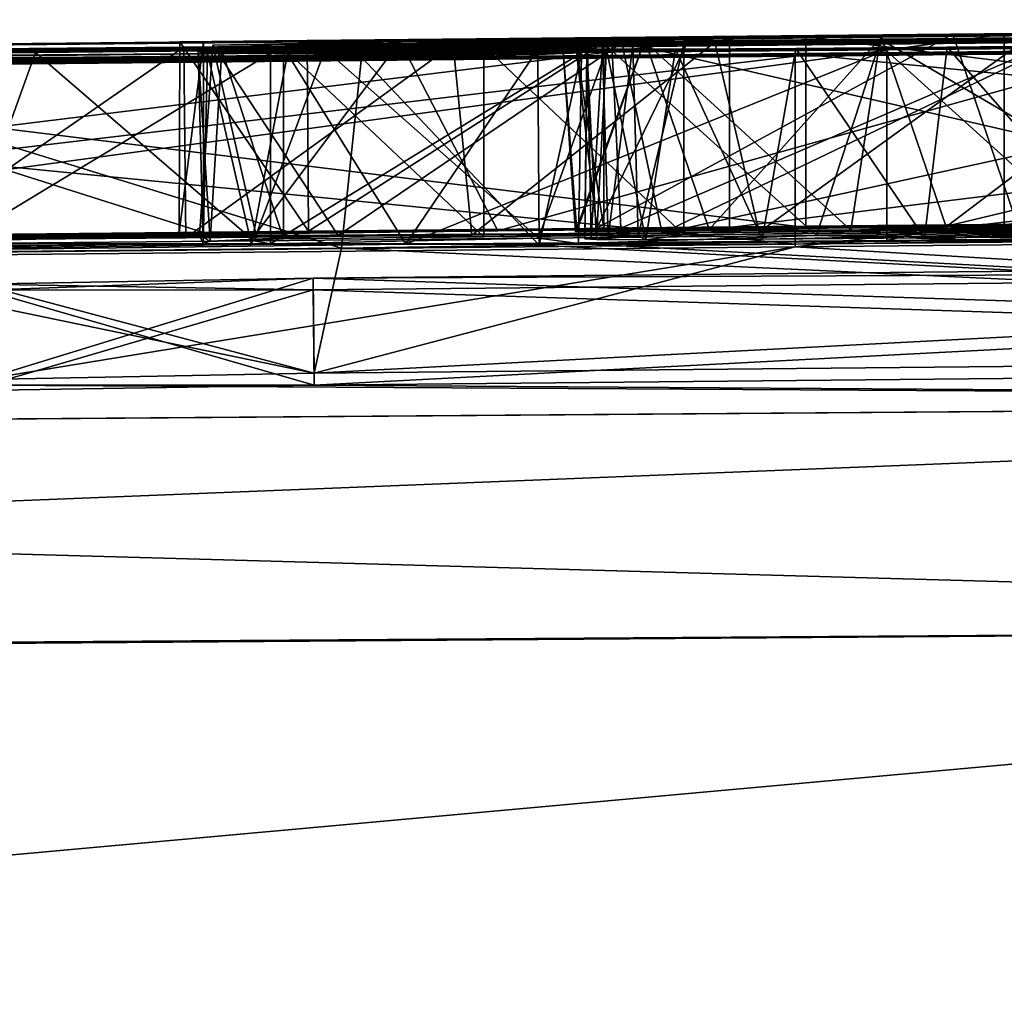
# Model space of a CAD drawing. Units: millimetres. Extents: x -41 to 140, y 0 to 156.
# Drawn here: x -2 to -1, y 155 to 156 of the extents above; entities that cross this region are included whole.
import ezdxf

# ---------------------------------------------------------------- set-up
doc = ezdxf.new("R2010")
doc.units = ezdxf.units.MM
doc.header["$LTSCALE"] = 52.148148
for name, color, linetype in [('37', 7, 'CONTINUOUS'), ('39', 7, 'CONTINUOUS'), ('40', 7, 'CONTINUOUS'), ('636', 7, 'CONTINUOUS'), ('638', 7, 'CONTINUOUS'), ('641', 7, 'CONTINUOUS'), ('643', 7, 'CONTINUOUS'), ('644', 7, 'CONTINUOUS'), ('646', 7, 'CONTINUOUS'), ('649', 7, 'CONTINUOUS'), ('650', 7, 'CONTINUOUS'), ('651', 7, 'CONTINUOUS'), ('652', 7, 'CONTINUOUS'), ('653', 7, 'CONTINUOUS'), ('655', 7, 'CONTINUOUS'), ('658', 7, 'CONTINUOUS'), ('660', 7, 'CONTINUOUS'), ('661', 7, 'CONTINUOUS'), ('662', 7, 'CONTINUOUS'), ('663', 7, 'CONTINUOUS'), ('741', 7, 'CONTINUOUS'), ('742', 7, 'CONTINUOUS'), ('744', 7, 'CONTINUOUS'), ('745', 7, 'CONTINUOUS'), ('746', 7, 'CONTINUOUS'), ('747', 7, 'CONTINUOUS'), ('748', 7, 'CONTINUOUS'), ('750', 7, 'CONTINUOUS'), ('751', 7, 'CONTINUOUS'), ('753', 7, 'CONTINUOUS'), ('754', 7, 'CONTINUOUS')]:
    doc.layers.add(name, color=color, linetype=linetype)

msp = doc.modelspace()

# ---------------------------------------------------------------- linework, layer by layer
at = {"layer": '37', "color": 7, "linetype": 'Continuous'}
for points in [[(-1.2841, 155.4731, 1.341), (0.4859, 155.4902, 1.341), (-0.9182, 155.4771, 0.7878), (-1.2841, 155.4731, 1.341)], [(-0.9961, 155.4759, -1.326), (0.5939, 155.4913, -1.326), (-0.666, 155.4786, -1.8166), (-0.9961, 155.4759, -1.326)], [(-1.5272, 155.4697, -2.1185), (-0.9961, 155.4759, -1.326), (-0.666, 155.4786, -1.8166), (-1.5272, 155.4697, -2.1185)], [(-1.4161, 155.4723, -0.828), (-0.6294, 155.4802, 0.2936), (-0.5821, 155.4804, -0.828), (-1.4161, 155.4723, -0.828)], [(-0.9824, 155.4767, 0.2368), (-0.6294, 155.4802, 0.2936), (-1.4161, 155.4723, -0.828), (-0.9824, 155.4767, 0.2368)], [(-1.2042, 155.4732, 1.926), (0.243, 155.4853, 2.941), (0.2958, 155.4877, 1.926), (-1.2042, 155.4732, 1.926)], [(0.0588, 155.4829, 3.1854), (0.243, 155.4853, 2.941), (-1.2042, 155.4732, 1.926), (0.0588, 155.4829, 3.1854)], [(-0.1577, 155.4803, 3.402), (0.0588, 155.4829, 3.1854), (-1.2042, 155.4732, 1.926), (-0.1577, 155.4803, 3.402)], [(-0.4007, 155.4775, 3.5856), (-0.1577, 155.4803, 3.402), (-1.2042, 155.4732, 1.926), (-0.4007, 155.4775, 3.5856)], [(-3.0541, 155.4556, 1.341), (-1.2841, 155.4731, 1.341), (-2.4481, 155.4621, -0.828), (-3.0541, 155.4556, 1.341)], [(-2.7042, 155.4583, 1.926), (-1.2532, 155.4683, 3.8892), (-1.2042, 155.4732, 1.926), (-2.7042, 155.4583, 1.926)], [(-1.5545, 155.4653, 3.8918), (-1.2532, 155.4683, 3.8892), (-2.7042, 155.4583, 1.926), (-1.5545, 155.4653, 3.8918)], [(-2.5861, 155.4603, -1.326), (-0.9961, 155.4759, -1.326), (-1.5272, 155.4697, -2.1185), (-2.5861, 155.4603, -1.326)], [(-1.7811, 155.4665, -2.5191), (-2.5861, 155.4603, -1.326), (-1.5272, 155.4697, -2.1185), (-1.7811, 155.4665, -2.5191)], [(-2.4481, 155.4621, -0.828), (-1.2841, 155.4731, 1.341), (-1.7259, 155.4695, 0.2138), (-2.4481, 155.4621, -0.828)], [(-1.8616, 155.4681, -0.2907), (-2.4481, 155.4621, -0.828), (-1.7259, 155.4695, 0.2138), (-1.8616, 155.4681, -0.2907)], [(-1.8361, 155.4681, -0.828), (-2.4481, 155.4621, -0.828), (-1.8616, 155.4681, -0.2907), (-1.8361, 155.4681, -0.828)], [(-1.7259, 155.4695, 0.2138), (-1.2841, 155.4731, 1.341), (-1.3981, 155.4726, 0.5937), (-1.7259, 155.4695, 0.2138)], [(-1.4445, 155.4693, -2.7866), (-1.3056, 155.4711, -2.5363), (-1.4457, 155.4686, -3.0785), (-1.4445, 155.4693, -2.7866)], [(-1.4457, 155.4686, -3.0785), (-1.3056, 155.4711, -2.5363), (-1.157, 155.4705, -3.4304), (-1.4457, 155.4686, -3.0785)], [(-1.4233, 155.4724, -0.222), (-0.9824, 155.4767, 0.2368), (-1.4161, 155.4723, -0.828), (-1.4233, 155.4724, -0.222)], [(-1.3981, 155.4726, 0.5937), (-1.2841, 155.4731, 1.341), (-0.9182, 155.4771, 0.7878), (-1.3981, 155.4726, 0.5937)], [(-1.355, 155.4673, -3.8802), (-0.4021, 155.476, -4.059), (-1.3321, 155.4655, -4.508), (-1.355, 155.4673, -3.8802)], [(-1.3321, 155.4655, -4.508), (-0.4021, 155.476, -4.059), (-0.7531, 155.4705, -4.6919), (-1.3321, 155.4655, -4.508)], [(-1.25, 155.4609, -5.8742), (-1.3321, 155.4655, -4.508), (-0.7531, 155.4705, -4.6919), (-1.25, 155.4609, -5.8742)], [(-1.3056, 155.4711, -2.5363), (-1.0568, 155.4738, -2.4009), (-1.157, 155.4705, -3.4304), (-1.3056, 155.4711, -2.5363)], [(-1.2532, 155.4683, 3.8892), (-0.9559, 155.4714, 3.8364), (-1.2042, 155.4732, 1.926), (-1.2532, 155.4683, 3.8892)], [(-1.0794, 155.4624, -5.9071), (-1.25, 155.4609, -5.8742), (-0.7531, 155.4705, -4.6919), (-1.0794, 155.4624, -5.9071)], [(0.6299, 155.4734, -6.996), (-1.2151, 155.4557, -6.996), (0.6209, 155.4764, -6.408), (0.6299, 155.4734, -6.996)], [(0.6209, 155.4764, -6.408), (-1.2151, 155.4557, -6.996), (-0.2491, 155.4681, -6.408), (0.6209, 155.4764, -6.408)], [(-1.2151, 155.4529, -7.5), (0.6299, 155.4706, -7.5), (0.6299, 155.343, -19.7), (-1.2151, 155.4529, -7.5)], [(-0.2491, 155.4681, -6.408), (-1.2151, 155.4557, -6.996), (-1.1191, 155.4596, -6.408), (-0.2491, 155.4681, -6.408)], [(-0.6674, 155.4745, 3.7319), (-0.4007, 155.4775, 3.5856), (-1.2042, 155.4732, 1.926), (-0.6674, 155.4745, 3.7319)], [(-0.9559, 155.4714, 3.8364), (-0.6674, 155.4745, 3.7319), (-1.2042, 155.4732, 1.926), (-0.9559, 155.4714, 3.8364)], [(-1.1929, 155.4649, 5.0357), (-0.9359, 155.4619, 6.3086), (-0.9085, 155.4679, 4.9845), (-1.1929, 155.4649, 5.0357)], [(-1.0568, 155.4738, -2.4009), (-0.7891, 155.4765, -2.363), (-1.157, 155.4705, -3.4304), (-1.0568, 155.4738, -2.4009)], [(-1.157, 155.4705, -3.4304), (-0.7891, 155.4765, -2.363), (-0.7891, 155.4753, -2.933), (-1.157, 155.4705, -3.4304)], [(-0.7891, 155.4739, -3.503), (-1.157, 155.4705, -3.4304), (-0.7891, 155.4753, -2.933), (-0.7891, 155.4739, -3.503)], [(-0.8919, 155.4668, -5.3021), (-1.0794, 155.4624, -5.9071), (-0.7531, 155.4705, -4.6919), (-0.8919, 155.4668, -5.3021)], [(-3.0601, 155.4374, -6.996), (-2.5861, 155.4603, -1.326), (-1.8402, 155.4648, -3.0525), (-3.0601, 155.4374, -6.996)], [(-3.0601, 155.4374, -6.996), (-1.8402, 155.4648, -3.0525), (-1.8365, 155.4563, -5.596), (-3.0601, 155.4374, -6.996)], [(-1.8548, 155.4625, 3.847), (-1.5545, 155.4653, 3.8918), (-2.7042, 155.4583, 1.926), (-1.8548, 155.4625, 3.847)], [(-2.1497, 155.4599, 3.7596), (-1.8548, 155.4625, 3.847), (-2.7042, 155.4583, 1.926), (-2.1497, 155.4599, 3.7596)], [(-1.8402, 155.4648, -3.0525), (-2.5861, 155.4603, -1.326), (-1.7811, 155.4665, -2.5191), (-1.8402, 155.4648, -3.0525)], [(-1.7833, 155.4591, 5.0377), (-2.0848, 155.4564, 4.9842), (-1.7657, 155.456, 5.824), (-1.7833, 155.4591, 5.0377)], [(-1.8402, 155.4648, -3.0525), (-1.6948, 155.4649, -3.5511), (-1.829, 155.4588, -5.0217), (-1.8402, 155.4648, -3.0525)], [(-1.8365, 155.4563, -5.596), (-1.8402, 155.4648, -3.0525), (-1.829, 155.4588, -5.0217), (-1.8365, 155.4563, -5.596)], [(-1.829, 155.4588, -5.0217), (-1.6948, 155.4649, -3.5511), (-1.7521, 155.4614, -4.508), (-1.829, 155.4588, -5.0217)], [(-1.4847, 155.462, 5.0538), (-1.7833, 155.4591, 5.0377), (-1.7657, 155.456, 5.824), (-1.4847, 155.462, 5.0538)], [(-1.4427, 155.4565, 6.3919), (-1.4847, 155.462, 5.0538), (-1.7657, 155.456, 5.824), (-1.4427, 155.4565, 6.3919)], [(-1.7521, 155.4614, -4.508), (-1.6948, 155.4649, -3.5511), (-1.5421, 155.4635, -4.508), (-1.7521, 155.4614, -4.508)], [(-1.6948, 155.4649, -3.5511), (-1.355, 155.4673, -3.8802), (-1.5421, 155.4635, -4.508), (-1.6948, 155.4649, -3.5511)], [(-1.1191, 155.4596, -6.408), (-1.2151, 155.4557, -6.996), (-1.6237, 155.4557, -6.2094), (-1.1191, 155.4596, -6.408)], [(-1.5421, 155.4635, -4.508), (-1.355, 155.4673, -3.8802), (-1.3321, 155.4655, -4.508), (-1.5421, 155.4635, -4.508)], [(-1.1929, 155.4649, 5.0357), (-1.4847, 155.462, 5.0538), (-1.4427, 155.4565, 6.3919), (-1.1929, 155.4649, 5.0357)], [(-0.9955, 155.4594, 6.6871), (-1.1929, 155.4649, 5.0357), (-1.4427, 155.4565, 6.3919), (-0.9955, 155.4594, 6.6871)], [(-0.9955, 155.4594, 6.6871), (-1.4427, 155.4565, 6.3919), (0.6299, 155.343, 19.7), (-0.9955, 155.4594, 6.6871)], [(-1.436, 155.4613, -5.363), (-1.4294, 155.4623, -5.1127), (-1.4239, 155.4605, -5.5815), (-1.436, 155.4613, -5.363)], [(-1.4294, 155.4623, -5.1127), (-1.4114, 155.4632, -4.9276), (-1.4239, 155.4605, -5.5815), (-1.4294, 155.4623, -5.1127)], [(-1.4114, 155.4632, -4.9276), (-1.3799, 155.4643, -4.7264), (-1.4239, 155.4605, -5.5815), (-1.4114, 155.4632, -4.9276)], [(-1.4239, 155.4605, -5.5815), (-1.3799, 155.4643, -4.7264), (-1.372, 155.4602, -5.7619), (-1.4239, 155.4605, -5.5815)], [(-1.3799, 155.4643, -4.7264), (-1.3321, 155.4655, -4.508), (-1.372, 155.4602, -5.7619), (-1.3799, 155.4643, -4.7264)], [(-1.372, 155.4602, -5.7619), (-1.3321, 155.4655, -4.508), (-1.25, 155.4609, -5.8742), (-1.372, 155.4602, -5.7619)], [(-0.9955, 155.4594, 6.6871), (-0.9359, 155.4619, 6.3086), (-1.1929, 155.4649, 5.0357), (-0.9955, 155.4594, 6.6871)], [(-0.8821, 155.4643, -5.916), (-1.0794, 155.4624, -5.9071), (-0.8919, 155.4668, -5.3021), (-0.8821, 155.4643, -5.916)], [(-1.7859, 155.4554, -5.9244), (-3.0601, 155.4374, -6.996), (-1.8365, 155.4563, -5.596), (-1.7859, 155.4554, -5.9244)], [(-1.2151, 155.4557, -6.996), (-3.0601, 155.4374, -6.996), (-1.6237, 155.4557, -6.2094), (-1.2151, 155.4557, -6.996)], [(-1.6237, 155.4557, -6.2094), (-3.0601, 155.4374, -6.996), (-1.7859, 155.4554, -5.9244), (-1.6237, 155.4557, -6.2094)], [(-3.0601, 155.4346, -7.5), (-1.2151, 155.4529, -7.5), (-2.0672, 155.3138, -19.9018), (-3.0601, 155.4346, -7.5)], [(-1.6914, 155.4516, 6.8869), (-2.3208, 155.4452, 6.913), (-1.7201, 155.3203, 19.7), (-1.6914, 155.4516, 6.8869)], [(-1.7657, 155.456, 5.824), (-2.0848, 155.4564, 4.9842), (-2.1002, 155.4538, 5.5828), (-1.7657, 155.456, 5.824)], [(-1.2151, 155.4529, -7.5), (-1.7201, 155.3203, -19.7), (-2.0672, 155.3138, -19.9018), (-1.2151, 155.4529, -7.5)], [(-1.7201, 155.3203, -19.7), (-1.2151, 155.4529, -7.5), (0.6299, 155.343, -19.7), (-1.7201, 155.3203, -19.7)], [(0.6299, 155.343, 19.7), (-1.6914, 155.4516, 6.8869), (-1.7201, 155.3203, 19.7), (0.6299, 155.343, 19.7)], [(-1.4838, 155.4547, 6.6842), (-1.6914, 155.4516, 6.8869), (0.6299, 155.343, 19.7), (-1.4838, 155.4547, 6.6842)], [(-1.4427, 155.4565, 6.3919), (-1.4838, 155.4547, 6.6842), (0.6299, 155.343, 19.7), (-1.4427, 155.4565, 6.3919)], [(-1.7201, 155.3203, 19.7), (-2.3208, 155.4452, 6.913), (-2.0672, 155.3138, 19.9018), (-1.7201, 155.3203, 19.7)], [(-1.7201, 155.3079, 20.5), (0.6197, 155.2924, 22.7876), (0.6299, 155.3306, 20.5), (-1.7201, 155.3079, 20.5)], [(0.6299, 155.3306, -20.5), (0.6197, 155.2924, -22.7876), (-1.7201, 155.3079, -20.5), (0.6299, 155.3306, -20.5)], [(-6.0307, 155.2425, 21.8255), (0.6197, 155.2924, 22.7876), (-2.0634, 155.3076, 20.3048), (-6.0307, 155.2425, 21.8255)], [(0.6197, 155.2924, -22.7876), (-5.7503, 155.2441, -21.9075), (-1.7201, 155.3079, -20.5), (0.6197, 155.2924, -22.7876)], [(-1.7201, 155.3079, -20.5), (-5.7503, 155.2441, -21.9075), (-2.0634, 155.3076, -20.3048), (-1.7201, 155.3079, -20.5)], [(-2.0634, 155.3076, 20.3048), (0.6197, 155.2924, 22.7876), (-1.7201, 155.3079, 20.5), (-2.0634, 155.3076, 20.3048)]]:
    msp.add_3dface(points, dxfattribs=at)
at = {"layer": '39', "color": 7, "linetype": 'Continuous'}
for points in [[(0.6197, 155.2924, 22.7876), (-6.0307, 155.2425, 21.8255), (0.6238, 155.0563, 23.3412), (0.6197, 155.2924, 22.7876)], [(0.6238, 155.0563, 23.3412), (-6.0307, 155.2425, 21.8255), (-8.3403, 154.9955, 21.5944), (0.6238, 155.0563, 23.3412)], [(0.6299, 154.5066, 23.5734), (0.6238, 155.0563, 23.3412), (-8.3403, 154.9955, 21.5944), (0.6299, 154.5066, 23.5734)], [(-6.252, 154.4574, 22.5782), (0.6299, 154.5066, 23.5734), (-8.3403, 154.9955, 21.5944), (-6.252, 154.4574, 22.5782)]]:
    msp.add_3dface(points, dxfattribs=at)
at = {"layer": '40', "color": 7, "linetype": 'Continuous'}
for points in [[(-5.7503, 155.2441, -21.9075), (0.6197, 155.2924, -22.7876), (-6.6135, 155.0033, -22.2239), (-5.7503, 155.2441, -21.9075)], [(-6.6135, 155.0033, -22.2239), (0.6197, 155.2924, -22.7876), (0.6238, 155.0563, -23.3412), (-6.6135, 155.0033, -22.2239)], [(-5.9618, 154.4589, -22.6632), (-6.6135, 155.0033, -22.2239), (0.6238, 155.0563, -23.3412), (-5.9618, 154.4589, -22.6632)], [(0.6299, 154.5066, -23.5734), (-5.9618, 154.4589, -22.6632), (0.6238, 155.0563, -23.3412), (0.6299, 154.5066, -23.5734)]]:
    msp.add_3dface(points, dxfattribs=at)
at = {"layer": '636', "color": 8, "linetype": 'Continuous', "true_color": 0x646f7d}
for points in [[(-1.4121, 155.6628, 5.0525), (-1.1929, 155.4649, 5.0357), (-1.1273, 155.6656, 5.0267), (-1.4121, 155.6628, 5.0525)], [(-1.1929, 155.4649, 5.0357), (-0.9085, 155.4679, 4.9845), (-1.1273, 155.6656, 5.0267), (-1.1929, 155.4649, 5.0357)], [(-1.1273, 155.6656, 5.0267), (-0.9085, 155.4679, 4.9845), (-0.8582, 155.6685, 4.9709), (-1.1273, 155.6656, 5.0267)], [(-2.3099, 155.6544, 4.9211), (-2.0848, 155.4564, 4.9842), (-2.0125, 155.657, 5.0005), (-2.3099, 155.6544, 4.9211)], [(-2.0848, 155.4564, 4.9842), (-1.7833, 155.4591, 5.0377), (-2.0125, 155.657, 5.0005), (-2.0848, 155.4564, 4.9842)], [(-2.0125, 155.657, 5.0005), (-1.7833, 155.4591, 5.0377), (-1.7083, 155.6599, 5.0447), (-2.0125, 155.657, 5.0005)], [(-1.7833, 155.4591, 5.0377), (-1.4847, 155.462, 5.0538), (-1.7083, 155.6599, 5.0447), (-1.7833, 155.4591, 5.0377)], [(-1.7083, 155.6599, 5.0447), (-1.4847, 155.462, 5.0538), (-1.4121, 155.6628, 5.0525), (-1.7083, 155.6599, 5.0447)], [(-1.4847, 155.462, 5.0538), (-1.1929, 155.4649, 5.0357), (-1.4121, 155.6628, 5.0525), (-1.4847, 155.462, 5.0538)]]:
    msp.add_3dface(points, dxfattribs=at)
at = {"layer": '638', "color": 8, "linetype": 'Continuous', "true_color": 0x646f7d}
for points in [[(-1.574, 155.6652, 3.89), (-1.8548, 155.4625, 3.847), (-1.8567, 155.6625, 3.8466), (-1.574, 155.6652, 3.89)], [(-1.5545, 155.4653, 3.8918), (-1.8548, 155.4625, 3.847), (-1.574, 155.6652, 3.89), (-1.5545, 155.4653, 3.8918)], [(-1.2997, 155.6678, 3.893), (-1.5545, 155.4653, 3.8918), (-1.574, 155.6652, 3.89), (-1.2997, 155.6678, 3.893)], [(-1.2532, 155.4683, 3.8892), (-1.5545, 155.4653, 3.8918), (-1.2997, 155.6678, 3.893), (-1.2532, 155.4683, 3.8892)], [(-0.9723, 155.6712, 3.8411), (-1.2532, 155.4683, 3.8892), (-1.2997, 155.6678, 3.893), (-0.9723, 155.6712, 3.8411)], [(-0.9559, 155.4714, 3.8364), (-1.2532, 155.4683, 3.8892), (-0.9723, 155.6712, 3.8411), (-0.9559, 155.4714, 3.8364)], [(-1.8548, 155.4625, 3.847), (-2.1497, 155.4599, 3.7596), (-1.8567, 155.6625, 3.8466), (-1.8548, 155.4625, 3.847)], [(-1.8567, 155.6625, 3.8466), (-2.1497, 155.4599, 3.7596), (-2.1417, 155.6599, 3.7626), (-1.8567, 155.6625, 3.8466)]]:
    msp.add_3dface(points, dxfattribs=at)
at = {"layer": '641', "color": 8, "linetype": 'Continuous', "true_color": 0x646f7d}
for points in [[(-1.2042, 155.6732, 1.926), (0.2958, 155.4877, 1.926), (0.2958, 155.6877, 1.926), (-1.2042, 155.6732, 1.926)], [(-2.7042, 155.6584, 1.926), (-1.2042, 155.4732, 1.926), (-1.2042, 155.6732, 1.926), (-2.7042, 155.6584, 1.926)], [(-1.2042, 155.4732, 1.926), (0.2958, 155.4877, 1.926), (-1.2042, 155.6732, 1.926), (-1.2042, 155.4732, 1.926)], [(-2.7042, 155.4583, 1.926), (-1.2042, 155.4732, 1.926), (-2.7042, 155.6584, 1.926), (-2.7042, 155.4583, 1.926)]]:
    msp.add_3dface(points, dxfattribs=at)
at = {"layer": '643', "color": 8, "linetype": 'Continuous', "true_color": 0x646f7d}
for points in [[(0.4859, 155.4902, 1.341), (-1.2841, 155.4731, 1.341), (0.4859, 155.6902, 1.341), (0.4859, 155.4902, 1.341)], [(0.4859, 155.6902, 1.341), (-1.2841, 155.4731, 1.341), (-1.2841, 155.6731, 1.341), (0.4859, 155.6902, 1.341)], [(-1.2841, 155.4731, 1.341), (-3.0541, 155.4556, 1.341), (-1.2841, 155.6731, 1.341), (-1.2841, 155.4731, 1.341)], [(-3.0541, 155.4556, 1.341), (-3.0541, 155.6556, 1.341), (-1.2841, 155.6731, 1.341), (-3.0541, 155.4556, 1.341)]]:
    msp.add_3dface(points, dxfattribs=at)
at = {"layer": '644', "color": 8, "linetype": 'Continuous', "true_color": 0x646f7d}
for points in [[(-1.2151, 155.6557, -6.996), (0.6299, 155.4734, -6.996), (0.6299, 155.6735, -6.996), (-1.2151, 155.6557, -6.996)], [(-3.0601, 155.6374, -6.996), (-1.2151, 155.4557, -6.996), (-1.2151, 155.6557, -6.996), (-3.0601, 155.6374, -6.996)], [(-1.2151, 155.4557, -6.996), (0.6299, 155.4734, -6.996), (-1.2151, 155.6557, -6.996), (-1.2151, 155.4557, -6.996)], [(-3.0601, 155.4374, -6.996), (-1.2151, 155.4557, -6.996), (-3.0601, 155.6374, -6.996), (-3.0601, 155.4374, -6.996)]]:
    msp.add_3dface(points, dxfattribs=at)
at = {"layer": '646', "color": 8, "linetype": 'Continuous', "true_color": 0x646f7d}
for points in [[(0.6299, 155.4706, -7.5), (-1.2151, 155.4529, -7.5), (0.6299, 155.6707, -7.5), (0.6299, 155.4706, -7.5)], [(0.6299, 155.6707, -7.5), (-1.2151, 155.4529, -7.5), (-1.2151, 155.6529, -7.5), (0.6299, 155.6707, -7.5)], [(-1.2151, 155.4529, -7.5), (-3.0601, 155.4346, -7.5), (-1.2151, 155.6529, -7.5), (-1.2151, 155.4529, -7.5)], [(-1.2151, 155.6529, -7.5), (-3.0601, 155.4346, -7.5), (-3.0601, 155.6346, -7.5), (-1.2151, 155.6529, -7.5)]]:
    msp.add_3dface(points, dxfattribs=at)
at = {"layer": '649', "color": 8, "linetype": 'Continuous', "true_color": 0x646f7d}
for points in [[(-2.4481, 155.6621, -0.828), (-1.8361, 155.4681, -0.828), (-1.8361, 155.6681, -0.828), (-2.4481, 155.6621, -0.828)], [(-2.4481, 155.4621, -0.828), (-1.8361, 155.4681, -0.828), (-2.4481, 155.6621, -0.828), (-2.4481, 155.4621, -0.828)]]:
    msp.add_3dface(points, dxfattribs=at)
at = {"layer": '650', "color": 8, "linetype": 'Continuous', "true_color": 0x646f7d}
for points in [[(-1.4081, 155.6725, 0.5872), (-1.3981, 155.4726, 0.5937), (-0.9229, 155.6771, 0.7867), (-1.4081, 155.6725, 0.5872)], [(-1.3981, 155.4726, 0.5937), (-0.9182, 155.4771, 0.7878), (-0.9229, 155.6771, 0.7867), (-1.3981, 155.4726, 0.5937)], [(-1.8361, 155.4681, -0.828), (-1.8616, 155.4681, -0.2907), (-1.8361, 155.6681, -0.828), (-1.8361, 155.4681, -0.828)], [(-1.8616, 155.4681, -0.2907), (-1.7259, 155.4695, 0.2138), (-1.8611, 155.6681, -0.2902), (-1.8616, 155.4681, -0.2907)], [(-1.8361, 155.6681, -0.828), (-1.8616, 155.4681, -0.2907), (-1.8611, 155.6681, -0.2902), (-1.8361, 155.6681, -0.828)], [(-1.8611, 155.6681, -0.2902), (-1.7259, 155.4695, 0.2138), (-1.7274, 155.6695, 0.211), (-1.8611, 155.6681, -0.2902)], [(-1.7274, 155.6695, 0.211), (-1.7259, 155.4695, 0.2138), (-1.4081, 155.6725, 0.5872), (-1.7274, 155.6695, 0.211)], [(-1.7259, 155.4695, 0.2138), (-1.3981, 155.4726, 0.5937), (-1.4081, 155.6725, 0.5872), (-1.7259, 155.4695, 0.2138)]]:
    msp.add_3dface(points, dxfattribs=at)
at = {"layer": '651', "color": 8, "linetype": 'Continuous', "true_color": 0x646f7d}
for points in [[(0.5939, 155.4913, -1.326), (-0.9961, 155.4759, -1.326), (0.5939, 155.6913, -1.326), (0.5939, 155.4913, -1.326)], [(0.5939, 155.6913, -1.326), (-0.9961, 155.4759, -1.326), (-0.9961, 155.676, -1.326), (0.5939, 155.6913, -1.326)], [(-0.9961, 155.4759, -1.326), (-2.5861, 155.4603, -1.326), (-0.9961, 155.676, -1.326), (-0.9961, 155.4759, -1.326)], [(-2.5861, 155.4603, -1.326), (-2.5861, 155.6603, -1.326), (-0.9961, 155.676, -1.326), (-2.5861, 155.4603, -1.326)]]:
    msp.add_3dface(points, dxfattribs=at)
at = {"layer": '652', "color": 8, "linetype": 'Continuous', "true_color": 0x646f7d}
for points in [[(-1.4161, 155.6723, -0.828), (-0.5821, 155.4804, -0.828), (-0.5821, 155.6804, -0.828), (-1.4161, 155.6723, -0.828)], [(-1.4161, 155.4723, -0.828), (-0.5821, 155.4804, -0.828), (-1.4161, 155.6723, -0.828), (-1.4161, 155.4723, -0.828)]]:
    msp.add_3dface(points, dxfattribs=at)
at = {"layer": '653', "color": 8, "linetype": 'Continuous', "true_color": 0x646f7d}
for points in [[(-0.9824, 155.4767, 0.2368), (-1.4233, 155.4724, -0.222), (-1.0497, 155.6761, 0.2134), (-0.9824, 155.4767, 0.2368)], [(-1.0497, 155.6761, 0.2134), (-1.4233, 155.4724, -0.222), (-1.3253, 155.6734, -0.0013), (-1.0497, 155.6761, 0.2134)], [(-0.6251, 155.6802, 0.2937), (-0.9824, 155.4767, 0.2368), (-1.0497, 155.6761, 0.2134), (-0.6251, 155.6802, 0.2937)], [(-1.3253, 155.6734, -0.0013), (-1.4233, 155.4724, -0.222), (-1.4466, 155.6722, -0.3785), (-1.3253, 155.6734, -0.0013)], [(-1.4161, 155.4723, -0.828), (-1.4161, 155.6723, -0.828), (-1.4466, 155.6722, -0.3785), (-1.4161, 155.4723, -0.828)], [(-1.4233, 155.4724, -0.222), (-1.4161, 155.4723, -0.828), (-1.4466, 155.6722, -0.3785), (-1.4233, 155.4724, -0.222)]]:
    msp.add_3dface(points, dxfattribs=at)
at = {"layer": '655', "color": 8, "linetype": 'Continuous', "true_color": 0x646f7d}
for points in [[(-1.6298, 155.6685, -2.231), (-1.5272, 155.4697, -2.1185), (-0.7825, 155.6774, -1.822), (-1.6298, 155.6685, -2.231)], [(-1.5272, 155.4697, -2.1185), (-0.666, 155.4786, -1.8166), (-0.7825, 155.6774, -1.822), (-1.5272, 155.4697, -2.1185)], [(-0.4021, 155.476, -4.059), (-1.355, 155.4673, -3.8802), (-0.4021, 155.6761, -4.059), (-0.4021, 155.476, -4.059)], [(-0.4021, 155.6761, -4.059), (-1.355, 155.4673, -3.8802), (-0.9304, 155.671, -4.0264), (-0.4021, 155.6761, -4.059)], [(-1.6948, 155.4649, -3.5511), (-1.8402, 155.4648, -3.0525), (-1.8263, 155.6646, -3.1664), (-1.6948, 155.4649, -3.5511)], [(-1.8402, 155.4648, -3.0525), (-1.7811, 155.4665, -2.5191), (-1.8263, 155.6646, -3.1664), (-1.8402, 155.4648, -3.0525)], [(-1.8263, 155.6646, -3.1664), (-1.7811, 155.4665, -2.5191), (-1.6298, 155.6685, -2.231), (-1.8263, 155.6646, -3.1664)], [(-1.397, 155.667, -3.8549), (-1.6948, 155.4649, -3.5511), (-1.8263, 155.6646, -3.1664), (-1.397, 155.667, -3.8549)], [(-1.7811, 155.4665, -2.5191), (-1.5272, 155.4697, -2.1185), (-1.6298, 155.6685, -2.231), (-1.7811, 155.4665, -2.5191)], [(-1.355, 155.4673, -3.8802), (-1.6948, 155.4649, -3.5511), (-1.397, 155.667, -3.8549), (-1.355, 155.4673, -3.8802)], [(-0.9304, 155.671, -4.0264), (-1.355, 155.4673, -3.8802), (-1.397, 155.667, -3.8549), (-0.9304, 155.671, -4.0264)]]:
    msp.add_3dface(points, dxfattribs=at)
at = {"layer": '658', "color": 8, "linetype": 'Continuous', "true_color": 0x646f7d}
for points in [[(-0.7891, 155.6765, -2.363), (-1.0568, 155.4738, -2.4009), (-1.1246, 155.6731, -2.4246), (-0.7891, 155.6765, -2.363)], [(-0.7891, 155.4765, -2.363), (-1.0568, 155.4738, -2.4009), (-0.7891, 155.6765, -2.363), (-0.7891, 155.4765, -2.363)], [(-1.3729, 155.6703, -2.6151), (-1.4445, 155.4693, -2.7866), (-1.4593, 155.6688, -2.9374), (-1.3729, 155.6703, -2.6151)], [(-1.4593, 155.6688, -2.9374), (-1.4457, 155.4686, -3.0785), (-1.3736, 155.6689, -3.2549), (-1.4593, 155.6688, -2.9374)], [(-1.4445, 155.4693, -2.7866), (-1.4457, 155.4686, -3.0785), (-1.4593, 155.6688, -2.9374), (-1.4445, 155.4693, -2.7866)], [(-1.4457, 155.4686, -3.0785), (-1.157, 155.4705, -3.4304), (-1.3736, 155.6689, -3.2549), (-1.4457, 155.4686, -3.0785)], [(-1.3056, 155.4711, -2.5363), (-1.4445, 155.4693, -2.7866), (-1.3729, 155.6703, -2.6151), (-1.3056, 155.4711, -2.5363)], [(-1.3736, 155.6689, -3.2549), (-1.157, 155.4705, -3.4304), (-1.1262, 155.6708, -3.4427), (-1.3736, 155.6689, -3.2549)], [(-1.1246, 155.6731, -2.4246), (-1.3056, 155.4711, -2.5363), (-1.3729, 155.6703, -2.6151), (-1.1246, 155.6731, -2.4246)], [(-1.0568, 155.4738, -2.4009), (-1.3056, 155.4711, -2.5363), (-1.1246, 155.6731, -2.4246), (-1.0568, 155.4738, -2.4009)], [(-1.157, 155.4705, -3.4304), (-0.7891, 155.4739, -3.503), (-1.1262, 155.6708, -3.4427), (-1.157, 155.4705, -3.4304)], [(-1.1262, 155.6708, -3.4427), (-0.7891, 155.4739, -3.503), (-0.7891, 155.6739, -3.503), (-1.1262, 155.6708, -3.4427)]]:
    msp.add_3dface(points, dxfattribs=at)
at = {"layer": '660', "color": 8, "linetype": 'Continuous', "true_color": 0x646f7d}
for points in [[(-0.2491, 155.4681, -6.408), (-1.1191, 155.4596, -6.408), (-0.2491, 155.6681, -6.408), (-0.2491, 155.4681, -6.408)], [(-0.2491, 155.6681, -6.408), (-1.1191, 155.4596, -6.408), (-1.1191, 155.6596, -6.408), (-0.2491, 155.6681, -6.408)]]:
    msp.add_3dface(points, dxfattribs=at)
at = {"layer": '661', "color": 8, "linetype": 'Continuous', "true_color": 0x646f7d}
for points in [[(-1.8418, 155.6577, -5.2728), (-1.829, 155.4588, -5.0217), (-1.8167, 155.6594, -4.8884), (-1.8418, 155.6577, -5.2728)], [(-1.8365, 155.4563, -5.596), (-1.829, 155.4588, -5.0217), (-1.8418, 155.6577, -5.2728), (-1.8365, 155.4563, -5.596)], [(-1.8319, 155.6561, -5.6536), (-1.8365, 155.4563, -5.596), (-1.8418, 155.6577, -5.2728), (-1.8319, 155.6561, -5.6536)], [(-1.7859, 155.4554, -5.9244), (-1.8365, 155.4563, -5.596), (-1.8319, 155.6561, -5.6536), (-1.7859, 155.4554, -5.9244)], [(-1.748, 155.6553, -6.0315), (-1.7859, 155.4554, -5.9244), (-1.8319, 155.6561, -5.6536), (-1.748, 155.6553, -6.0315)], [(-1.829, 155.4588, -5.0217), (-1.7521, 155.4614, -4.508), (-1.8167, 155.6594, -4.8884), (-1.829, 155.4588, -5.0217)], [(-1.8167, 155.6594, -4.8884), (-1.7521, 155.4614, -4.508), (-1.7521, 155.6614, -4.508), (-1.8167, 155.6594, -4.8884)], [(-1.6237, 155.4557, -6.2094), (-1.7859, 155.4554, -5.9244), (-1.748, 155.6553, -6.0315), (-1.6237, 155.4557, -6.2094)], [(-1.4879, 155.6565, -6.3109), (-1.6237, 155.4557, -6.2094), (-1.748, 155.6553, -6.0315), (-1.4879, 155.6565, -6.3109)], [(-1.1191, 155.4596, -6.408), (-1.6237, 155.4557, -6.2094), (-1.1191, 155.6596, -6.408), (-1.1191, 155.4596, -6.408)], [(-1.1191, 155.6596, -6.408), (-1.6237, 155.4557, -6.2094), (-1.4879, 155.6565, -6.3109), (-1.1191, 155.6596, -6.408)]]:
    msp.add_3dface(points, dxfattribs=at)
at = {"layer": '662', "color": 8, "linetype": 'Continuous', "true_color": 0x646f7d}
for points in [[(-1.5421, 155.6635, -4.508), (-1.3321, 155.4655, -4.508), (-1.3321, 155.6655, -4.508), (-1.5421, 155.6635, -4.508)], [(-1.7521, 155.6614, -4.508), (-1.5421, 155.4635, -4.508), (-1.5421, 155.6635, -4.508), (-1.7521, 155.6614, -4.508)], [(-1.7521, 155.4614, -4.508), (-1.5421, 155.4635, -4.508), (-1.7521, 155.6614, -4.508), (-1.7521, 155.4614, -4.508)], [(-1.5421, 155.4635, -4.508), (-1.3321, 155.4655, -4.508), (-1.5421, 155.6635, -4.508), (-1.5421, 155.4635, -4.508)]]:
    msp.add_3dface(points, dxfattribs=at)
at = {"layer": '663', "color": 8, "linetype": 'Continuous', "true_color": 0x646f7d}
for points in [[(-1.3855, 155.6641, -4.7571), (-1.4114, 155.4632, -4.9276), (-1.4174, 155.663, -4.9793), (-1.3855, 155.6641, -4.7571)], [(-1.3799, 155.4643, -4.7264), (-1.4114, 155.4632, -4.9276), (-1.3855, 155.6641, -4.7571), (-1.3799, 155.4643, -4.7264)], [(-1.3321, 155.6655, -4.508), (-1.3799, 155.4643, -4.7264), (-1.3855, 155.6641, -4.7571), (-1.3321, 155.6655, -4.508)], [(-1.3321, 155.4655, -4.508), (-1.3799, 155.4643, -4.7264), (-1.3321, 155.6655, -4.508), (-1.3321, 155.4655, -4.508)], [(-1.0558, 155.6626, -5.9082), (-0.8821, 155.4643, -5.916), (-0.8821, 155.6643, -5.916), (-1.0558, 155.6626, -5.9082)], [(-1.4294, 155.4623, -5.1127), (-1.436, 155.4613, -5.363), (-1.433, 155.6621, -5.1769), (-1.4294, 155.4623, -5.1127)], [(-1.433, 155.6621, -5.1769), (-1.436, 155.4613, -5.363), (-1.434, 155.661, -5.4332), (-1.433, 155.6621, -5.1769)], [(-1.436, 155.4613, -5.363), (-1.4239, 155.4605, -5.5815), (-1.434, 155.661, -5.4332), (-1.436, 155.4613, -5.363)], [(-1.434, 155.661, -5.4332), (-1.4239, 155.4605, -5.5815), (-1.4134, 155.6603, -5.6483), (-1.434, 155.661, -5.4332)], [(-1.4174, 155.663, -4.9793), (-1.4294, 155.4623, -5.1127), (-1.433, 155.6621, -5.1769), (-1.4174, 155.663, -4.9793)], [(-1.4114, 155.4632, -4.9276), (-1.4294, 155.4623, -5.1127), (-1.4174, 155.663, -4.9793), (-1.4114, 155.4632, -4.9276)], [(-1.4239, 155.4605, -5.5815), (-1.372, 155.4602, -5.7619), (-1.4134, 155.6603, -5.6483), (-1.4239, 155.4605, -5.5815)], [(-1.4134, 155.6603, -5.6483), (-1.372, 155.4602, -5.7619), (-1.3407, 155.6603, -5.8072), (-1.4134, 155.6603, -5.6483)], [(-1.372, 155.4602, -5.7619), (-1.25, 155.4609, -5.8742), (-1.3407, 155.6603, -5.8072), (-1.372, 155.4602, -5.7619)], [(-1.3407, 155.6603, -5.8072), (-1.25, 155.4609, -5.8742), (-1.2146, 155.6612, -5.887), (-1.3407, 155.6603, -5.8072)], [(-1.25, 155.4609, -5.8742), (-1.0794, 155.4624, -5.9071), (-1.2146, 155.6612, -5.887), (-1.25, 155.4609, -5.8742)], [(-1.2146, 155.6612, -5.887), (-1.0794, 155.4624, -5.9071), (-1.0558, 155.6626, -5.9082), (-1.2146, 155.6612, -5.887)], [(-1.0794, 155.4624, -5.9071), (-0.8821, 155.4643, -5.916), (-1.0558, 155.6626, -5.9082), (-1.0794, 155.4624, -5.9071)]]:
    msp.add_3dface(points, dxfattribs=at)
at = {"layer": '741', "color": 8, "linetype": 'Continuous', "true_color": 0x646f7d}
for points in [[(-1.4427, 155.4565, 6.3919), (-1.7657, 155.456, 5.824), (-1.4396, 155.6565, 6.4177), (-1.4427, 155.4565, 6.3919)], [(-1.4396, 155.6565, 6.4177), (-1.7657, 155.456, 5.824), (-1.7657, 155.656, 5.824), (-1.4396, 155.6565, 6.4177)], [(-1.6703, 155.6519, 6.8759), (-1.4838, 155.4547, 6.6842), (-1.4853, 155.6547, 6.6873), (-1.6703, 155.6519, 6.8759)], [(-1.4853, 155.6547, 6.6873), (-1.4838, 155.4547, 6.6842), (-1.4396, 155.6565, 6.4177), (-1.4853, 155.6547, 6.6873)], [(-1.4838, 155.4547, 6.6842), (-1.4427, 155.4565, 6.3919), (-1.4396, 155.6565, 6.4177), (-1.4838, 155.4547, 6.6842)], [(-2.3208, 155.6452, 6.913), (-1.6914, 155.4516, 6.8869), (-1.6703, 155.6519, 6.8759), (-2.3208, 155.6452, 6.913)], [(-2.3208, 155.4452, 6.913), (-1.6914, 155.4516, 6.8869), (-2.3208, 155.6452, 6.913), (-2.3208, 155.4452, 6.913)], [(-1.6914, 155.4516, 6.8869), (-1.4838, 155.4547, 6.6842), (-1.6703, 155.6519, 6.8759), (-1.6914, 155.4516, 6.8869)]]:
    msp.add_3dface(points, dxfattribs=at)
at = {"layer": '742', "color": 8, "linetype": 'Continuous', "true_color": 0x646f7d}
for points in [[(-1.7657, 155.456, 5.824), (-2.1002, 155.4538, 5.5828), (-1.7657, 155.656, 5.824), (-1.7657, 155.456, 5.824)], [(-1.7657, 155.656, 5.824), (-2.1002, 155.4538, 5.5828), (-2.1002, 155.6538, 5.5828), (-1.7657, 155.656, 5.824)]]:
    msp.add_3dface(points, dxfattribs=at)
at = {"layer": '744', "color": 8, "linetype": 'Continuous', "true_color": 0x646f7d}
for points in [[(-2.9713, 155.6567, -1.0376), (-3.0601, 155.656, -0.828), (0.5939, 155.6913, -1.326), (-2.9713, 155.6567, -1.0376)], [(-3.0601, 155.656, -0.828), (-2.4481, 155.6621, -0.828), (0.5939, 155.6913, -1.326), (-3.0601, 155.656, -0.828)], [(-2.9969, 155.6559, 1.5793), (0.3908, 155.689, 1.6335), (0.4859, 155.6902, 1.341), (-2.9969, 155.6559, 1.5793)], [(-2.9969, 155.6559, 1.5793), (0.4859, 155.6902, 1.341), (-1.2841, 155.6731, 1.341), (-2.9969, 155.6559, 1.5793)], [(-2.9969, 155.6559, 1.5793), (-2.9183, 155.6565, 1.7564), (0.3908, 155.689, 1.6335), (-2.9969, 155.6559, 1.5793)], [(-2.8621, 155.6576, -1.2116), (-2.9713, 155.6567, -1.0376), (0.5939, 155.6913, -1.326), (-2.8621, 155.6576, -1.2116)], [(-2.9183, 155.6565, 1.7564), (-2.8244, 155.6572, 1.8722), (0.3908, 155.689, 1.6335), (-2.9183, 155.6565, 1.7564)], [(-2.8621, 155.6576, -1.2116), (0.5939, 155.6913, -1.326), (-0.9961, 155.676, -1.326), (-2.8621, 155.6576, -1.2116)], [(-2.8244, 155.6572, 1.8722), (-2.7042, 155.6584, 1.926), (0.3908, 155.689, 1.6335), (-2.8244, 155.6572, 1.8722)], [(-2.7042, 155.6584, 1.926), (-1.2042, 155.6732, 1.926), (0.3908, 155.689, 1.6335), (-2.7042, 155.6584, 1.926)], [(-2.4481, 155.6621, -0.828), (-1.8361, 155.6681, -0.828), (0.5939, 155.6913, -1.326), (-2.4481, 155.6621, -0.828)], [(0.5939, 155.6913, -1.326), (-1.8361, 155.6681, -0.828), (-1.4161, 155.6723, -0.828), (0.5939, 155.6913, -1.326)], [(-0.4021, 155.6802, -2.363), (-1.6298, 155.6685, -2.231), (0.2062, 155.6866, -2.0436), (-0.4021, 155.6802, -2.363)], [(-1.6298, 155.6685, -2.231), (-0.7825, 155.6774, -1.822), (0.2062, 155.6866, -2.0436), (-1.6298, 155.6685, -2.231)], [(0.5939, 155.6913, -1.326), (-1.4161, 155.6723, -0.828), (-0.5821, 155.6804, -0.828), (0.5939, 155.6913, -1.326)], [(-1.4081, 155.6725, 0.5872), (0.1249, 155.6873, 0.6393), (0.5017, 155.691, 0.2581), (-1.4081, 155.6725, 0.5872)], [(-1.4081, 155.6725, 0.5872), (0.5017, 155.691, 0.2581), (-0.6251, 155.6802, 0.2937), (-1.4081, 155.6725, 0.5872)], [(-1.4081, 155.6725, 0.5872), (-0.9229, 155.6771, 0.7867), (0.1249, 155.6873, 0.6393), (-1.4081, 155.6725, 0.5872)], [(0.432, 155.6842, 4.0265), (0.6105, 155.6867, 3.7333), (-1.2997, 155.6678, 3.893), (0.432, 155.6842, 4.0265)], [(0.6105, 155.6867, 3.7333), (-0.9723, 155.6712, 3.8411), (-1.2997, 155.6678, 3.893), (0.6105, 155.6867, 3.7333)], [(-1.2042, 155.6732, 1.926), (0.2958, 155.6877, 1.926), (0.3908, 155.689, 1.6335), (-1.2042, 155.6732, 1.926)], [(-3.6035, 155.6445, 4.0236), (-3.4033, 155.6458, 4.2429), (0.432, 155.6842, 4.0265), (-3.6035, 155.6445, 4.0236)], [(-3.6035, 155.6445, 4.0236), (0.432, 155.6842, 4.0265), (-1.2997, 155.6678, 3.893), (-3.6035, 155.6445, 4.0236)], [(-3.4033, 155.6458, 4.2429), (0.2652, 155.6819, 4.2498), (0.432, 155.6842, 4.0265), (-3.4033, 155.6458, 4.2429)], [(-3.4033, 155.6458, 4.2429), (-3.1482, 155.6477, 4.4691), (0.2652, 155.6819, 4.2498), (-3.4033, 155.6458, 4.2429)], [(-3.1482, 155.6477, 4.4691), (0.0751, 155.6794, 4.4542), (0.2652, 155.6819, 4.2498), (-3.1482, 155.6477, 4.4691)], [(-3.1482, 155.6477, 4.4691), (-0.1343, 155.6767, 4.6301), (0.0751, 155.6794, 4.4542), (-3.1482, 155.6477, 4.4691)], [(-3.1482, 155.6477, 4.4691), (-2.8795, 155.6497, 4.657), (-0.1343, 155.6767, 4.6301), (-3.1482, 155.6477, 4.4691)], [(-2.8795, 155.6497, 4.657), (-0.3614, 155.674, 4.7739), (-0.1343, 155.6767, 4.6301), (-2.8795, 155.6497, 4.657)], [(-2.5861, 155.6603, -1.326), (-2.8621, 155.6576, -1.2116), (-0.9961, 155.676, -1.326), (-2.5861, 155.6603, -1.326)], [(0.6209, 155.6764, -6.408), (-1.748, 155.6553, -6.0315), (0.6576, 155.6786, -6.0253), (0.6209, 155.6764, -6.408)], [(-1.748, 155.6553, -6.0315), (-0.8821, 155.6643, -5.916), (0.6576, 155.6786, -6.0253), (-1.748, 155.6553, -6.0315)], [(0.6209, 155.6764, -6.408), (-1.4879, 155.6565, -6.3109), (-1.748, 155.6553, -6.0315), (0.6209, 155.6764, -6.408)], [(-1.7274, 155.6695, 0.211), (-1.4081, 155.6725, 0.5872), (-1.0497, 155.6761, 0.2134), (-1.7274, 155.6695, 0.211)], [(-1.7274, 155.6695, 0.211), (-1.0497, 155.6761, 0.2134), (-1.3253, 155.6734, -0.0013), (-1.7274, 155.6695, 0.211)], [(-1.6298, 155.6685, -2.231), (-0.4021, 155.6802, -2.363), (-0.7891, 155.6765, -2.363), (-1.6298, 155.6685, -2.231)], [(-1.6298, 155.6685, -2.231), (-0.7891, 155.6765, -2.363), (-1.1246, 155.6731, -2.4246), (-1.6298, 155.6685, -2.231)], [(0.6209, 155.6764, -6.408), (-0.2491, 155.6681, -6.408), (-1.4879, 155.6565, -6.3109), (0.6209, 155.6764, -6.408)], [(-1.4081, 155.6725, 0.5872), (-0.6251, 155.6802, 0.2937), (-1.0497, 155.6761, 0.2134), (-1.4081, 155.6725, 0.5872)], [(-0.4021, 155.6761, -4.059), (-0.9304, 155.671, -4.0264), (-1.397, 155.667, -3.8549), (-0.4021, 155.6761, -4.059)], [(-0.4021, 155.6761, -4.059), (-1.397, 155.667, -3.8549), (-0.7891, 155.6739, -3.503), (-0.4021, 155.6761, -4.059)], [(-3.6035, 155.6445, 4.0236), (-1.2997, 155.6678, 3.893), (-1.574, 155.6652, 3.89), (-3.6035, 155.6445, 4.0236)], [(-3.6035, 155.6445, 4.0236), (-1.574, 155.6652, 3.89), (-1.8567, 155.6625, 3.8466), (-3.6035, 155.6445, 4.0236)], [(-3.0601, 155.6374, -6.996), (-1.2151, 155.6557, -6.996), (0.6299, 155.6721, -7.248), (-3.0601, 155.6374, -6.996)], [(-3.0601, 155.6374, -6.996), (0.6299, 155.6721, -7.248), (-3.0601, 155.636, -7.248), (-3.0601, 155.6374, -6.996)], [(0.6299, 155.6721, -7.248), (0.6299, 155.6707, -7.5), (-3.0601, 155.636, -7.248), (0.6299, 155.6721, -7.248)], [(0.6299, 155.6707, -7.5), (-1.2151, 155.6529, -7.5), (-3.0601, 155.636, -7.248), (0.6299, 155.6707, -7.5)], [(-3.0541, 155.6556, 1.341), (-2.9969, 155.6559, 1.5793), (-1.2841, 155.6731, 1.341), (-3.0541, 155.6556, 1.341)], [(-2.8795, 155.6497, 4.657), (-2.5994, 155.6519, 4.8065), (-0.3614, 155.674, 4.7739), (-2.8795, 155.6497, 4.657)], [(-2.5994, 155.6519, 4.8065), (-0.6028, 155.6713, 4.8869), (-0.3614, 155.674, 4.7739), (-2.5994, 155.6519, 4.8065)], [(-2.5994, 155.6519, 4.8065), (-2.3099, 155.6544, 4.9211), (-0.6028, 155.6713, 4.8869), (-2.5994, 155.6519, 4.8065)], [(-2.3099, 155.6544, 4.9211), (-0.8582, 155.6685, 4.9709), (-0.6028, 155.6713, 4.8869), (-2.3099, 155.6544, 4.9211)], [(-2.3099, 155.6544, 4.9211), (-2.0125, 155.657, 5.0005), (-0.8582, 155.6685, 4.9709), (-2.3099, 155.6544, 4.9211)], [(-2.0125, 155.657, 5.0005), (-1.1273, 155.6656, 5.0267), (-0.8582, 155.6685, 4.9709), (-2.0125, 155.657, 5.0005)], [(-2.0125, 155.657, 5.0005), (-1.7083, 155.6599, 5.0447), (-1.1273, 155.6656, 5.0267), (-2.0125, 155.657, 5.0005)], [(-1.8611, 155.6681, -0.2902), (-1.7274, 155.6695, 0.211), (-1.3253, 155.6734, -0.0013), (-1.8611, 155.6681, -0.2902)], [(-1.8611, 155.6681, -0.2902), (-1.3253, 155.6734, -0.0013), (-1.4466, 155.6722, -0.3785), (-1.8611, 155.6681, -0.2902)], [(-1.8361, 155.6681, -0.828), (-1.8611, 155.6681, -0.2902), (-1.4161, 155.6723, -0.828), (-1.8361, 155.6681, -0.828)], [(-1.4161, 155.6723, -0.828), (-1.8611, 155.6681, -0.2902), (-1.4466, 155.6722, -0.3785), (-1.4161, 155.6723, -0.828)], [(-1.397, 155.667, -3.8549), (-1.8263, 155.6646, -3.1664), (-1.1262, 155.6708, -3.4427), (-1.397, 155.667, -3.8549)], [(-1.8263, 155.6646, -3.1664), (-1.3736, 155.6689, -3.2549), (-1.1262, 155.6708, -3.4427), (-1.8263, 155.6646, -3.1664)], [(-1.8263, 155.6646, -3.1664), (-1.4593, 155.6688, -2.9374), (-1.3736, 155.6689, -3.2549), (-1.8263, 155.6646, -3.1664)], [(-1.8263, 155.6646, -3.1664), (-1.6298, 155.6685, -2.231), (-1.4593, 155.6688, -2.9374), (-1.8263, 155.6646, -3.1664)], [(-1.8167, 155.6594, -4.8884), (-1.7521, 155.6614, -4.508), (-1.3855, 155.6641, -4.7571), (-1.8167, 155.6594, -4.8884)], [(-1.8167, 155.6594, -4.8884), (-1.3855, 155.6641, -4.7571), (-1.4174, 155.663, -4.9793), (-1.8167, 155.6594, -4.8884)], [(-1.7521, 155.6614, -4.508), (-1.5421, 155.6635, -4.508), (-1.3855, 155.6641, -4.7571), (-1.7521, 155.6614, -4.508)], [(-1.748, 155.6553, -6.0315), (-1.0558, 155.6626, -5.9082), (-0.8821, 155.6643, -5.916), (-1.748, 155.6553, -6.0315)], [(-1.7083, 155.6599, 5.0447), (-1.4121, 155.6628, 5.0525), (-1.1273, 155.6656, 5.0267), (-1.7083, 155.6599, 5.0447)], [(-1.6298, 155.6685, -2.231), (-1.1246, 155.6731, -2.4246), (-1.3729, 155.6703, -2.6151), (-1.6298, 155.6685, -2.231)], [(-1.6298, 155.6685, -2.231), (-1.3729, 155.6703, -2.6151), (-1.4593, 155.6688, -2.9374), (-1.6298, 155.6685, -2.231)], [(-1.5421, 155.6635, -4.508), (-1.3321, 155.6655, -4.508), (-1.3855, 155.6641, -4.7571), (-1.5421, 155.6635, -4.508)], [(-0.2491, 155.6681, -6.408), (-1.1191, 155.6596, -6.408), (-1.4879, 155.6565, -6.3109), (-0.2491, 155.6681, -6.408)], [(-1.397, 155.667, -3.8549), (-1.1262, 155.6708, -3.4427), (-0.7891, 155.6739, -3.503), (-1.397, 155.667, -3.8549)], [(-1.2151, 155.6557, -6.996), (0.6299, 155.6735, -6.996), (0.6299, 155.6721, -7.248), (-1.2151, 155.6557, -6.996)], [(-3.7865, 155.6434, 3.7838), (-3.6035, 155.6445, 4.0236), (-1.8567, 155.6625, 3.8466), (-3.7865, 155.6434, 3.7838)], [(-3.7865, 155.6434, 3.7838), (-1.8567, 155.6625, 3.8466), (-2.1417, 155.6599, 3.7626), (-3.7865, 155.6434, 3.7838)], [(-3.0661, 155.6402, 6.445), (-1.4396, 155.6565, 6.4177), (-3.2887, 155.6405, 5.9146), (-3.0661, 155.6402, 6.445)], [(-1.4396, 155.6565, 6.4177), (-1.7657, 155.656, 5.824), (-3.2887, 155.6405, 5.9146), (-1.4396, 155.6565, 6.4177)], [(-1.7657, 155.656, 5.824), (-2.1002, 155.6538, 5.5828), (-3.2887, 155.6405, 5.9146), (-1.7657, 155.656, 5.824)], [(-3.0661, 155.6402, 6.445), (-1.4853, 155.6547, 6.6873), (-1.4396, 155.6565, 6.4177), (-3.0661, 155.6402, 6.445)], [(-3.0661, 155.6402, 6.445), (-2.728, 155.6421, 6.7341), (-1.4853, 155.6547, 6.6873), (-3.0661, 155.6402, 6.445)], [(-2.728, 155.6421, 6.7341), (-1.6703, 155.6519, 6.8759), (-1.4853, 155.6547, 6.6873), (-2.728, 155.6421, 6.7341)], [(-1.8418, 155.6577, -5.2728), (-1.8167, 155.6594, -4.8884), (-1.433, 155.6621, -5.1769), (-1.8418, 155.6577, -5.2728)], [(-1.8418, 155.6577, -5.2728), (-1.433, 155.6621, -5.1769), (-1.434, 155.661, -5.4332), (-1.8418, 155.6577, -5.2728)], [(-1.8418, 155.6577, -5.2728), (-1.434, 155.661, -5.4332), (-1.4134, 155.6603, -5.6483), (-1.8418, 155.6577, -5.2728)], [(-1.8319, 155.6561, -5.6536), (-1.8418, 155.6577, -5.2728), (-1.4134, 155.6603, -5.6483), (-1.8319, 155.6561, -5.6536)], [(-1.748, 155.6553, -6.0315), (-1.8319, 155.6561, -5.6536), (-1.2146, 155.6612, -5.887), (-1.748, 155.6553, -6.0315)], [(-1.8319, 155.6561, -5.6536), (-1.3407, 155.6603, -5.8072), (-1.2146, 155.6612, -5.887), (-1.8319, 155.6561, -5.6536)], [(-1.8319, 155.6561, -5.6536), (-1.4134, 155.6603, -5.6483), (-1.3407, 155.6603, -5.8072), (-1.8319, 155.6561, -5.6536)], [(-1.8167, 155.6594, -4.8884), (-1.4174, 155.663, -4.9793), (-1.433, 155.6621, -5.1769), (-1.8167, 155.6594, -4.8884)], [(-1.748, 155.6553, -6.0315), (-1.2146, 155.6612, -5.887), (-1.0558, 155.6626, -5.9082), (-1.748, 155.6553, -6.0315)], [(-1.2151, 155.6529, -7.5), (-3.0601, 155.6346, -7.5), (-3.0601, 155.636, -7.248), (-1.2151, 155.6529, -7.5)], [(-2.728, 155.6421, 6.7341), (-2.3208, 155.6452, 6.913), (-1.6703, 155.6519, 6.8759), (-2.728, 155.6421, 6.7341)]]:
    msp.add_3dface(points, dxfattribs=at)
at = {"layer": '745', "color": 11, "linetype": 'Continuous', "true_color": 0xff5e63}
for points in [[(0.6289, 155.443, 19.7015), (-1.7201, 155.3203, 19.7), (-1.7211, 155.4202, 19.7015), (0.6289, 155.443, 19.7015)], [(0.6299, 155.343, 19.7), (-1.7201, 155.3203, 19.7), (0.6289, 155.443, 19.7015), (0.6299, 155.343, 19.7)]]:
    msp.add_3dface(points, dxfattribs=at)
at = {"layer": '746', "color": 11, "linetype": 'Continuous', "true_color": 0xff5e63}
for points in [[(-1.7211, 155.4079, 20.5016), (0.6299, 155.3306, 20.5), (0.6289, 155.4306, 20.5016), (-1.7211, 155.4079, 20.5016)], [(-1.7201, 155.3079, 20.5), (0.6299, 155.3306, 20.5), (-1.7211, 155.4079, 20.5016), (-1.7201, 155.3079, 20.5)]]:
    msp.add_3dface(points, dxfattribs=at)
at = {"layer": '747', "color": 160, "linetype": 'Continuous', "true_color": 0x0057ff}
for points in [[(-1.7211, 155.4202, -19.7015), (0.6299, 155.343, -19.7), (0.6289, 155.443, -19.7015), (-1.7211, 155.4202, -19.7015)], [(-1.7201, 155.3203, -19.7), (0.6299, 155.343, -19.7), (-1.7211, 155.4202, -19.7015), (-1.7201, 155.3203, -19.7)]]:
    msp.add_3dface(points, dxfattribs=at)
at = {"layer": '748', "color": 160, "linetype": 'Continuous', "true_color": 0x0057ff}
for points in [[(0.6289, 155.4306, -20.5016), (-1.7201, 155.3079, -20.5), (-1.7211, 155.4079, -20.5016), (0.6289, 155.4306, -20.5016)], [(0.6299, 155.3306, -20.5), (-1.7201, 155.3079, -20.5), (0.6289, 155.4306, -20.5016), (0.6299, 155.3306, -20.5)]]:
    msp.add_3dface(points, dxfattribs=at)
at = {"layer": '750', "color": 11, "linetype": 'Continuous', "true_color": 0xff5e63}
for points in [[(-1.7211, 155.4202, 19.7015), (-2.0672, 155.3138, 19.9018), (-2.0711, 155.4136, 19.908), (-1.7211, 155.4202, 19.7015)], [(-1.7201, 155.3203, 19.7), (-2.0672, 155.3138, 19.9018), (-1.7211, 155.4202, 19.7015), (-1.7201, 155.3203, 19.7)], [(-1.7201, 155.3079, 20.5), (-1.7211, 155.4079, 20.5016), (-2.0658, 155.4076, 20.3045), (-1.7201, 155.3079, 20.5)], [(-2.0634, 155.3076, 20.3048), (-1.7201, 155.3079, 20.5), (-2.0658, 155.4076, 20.3045), (-2.0634, 155.3076, 20.3048)]]:
    msp.add_3dface(points, dxfattribs=at)
at = {"layer": '751', "color": 160, "linetype": 'Continuous', "true_color": 0x0057ff}
for points in [[(-1.7201, 155.3203, -19.7), (-1.7211, 155.4202, -19.7015), (-2.0711, 155.4136, -19.908), (-1.7201, 155.3203, -19.7)], [(-2.0672, 155.3138, -19.9018), (-1.7201, 155.3203, -19.7), (-2.0711, 155.4136, -19.908), (-2.0672, 155.3138, -19.9018)], [(-1.7211, 155.4079, -20.5016), (-2.0634, 155.3076, -20.3048), (-2.0658, 155.4076, -20.3045), (-1.7211, 155.4079, -20.5016)], [(-1.7201, 155.3079, -20.5), (-2.0634, 155.3076, -20.3048), (-1.7211, 155.4079, -20.5016), (-1.7201, 155.3079, -20.5)]]:
    msp.add_3dface(points, dxfattribs=at)
at = {"layer": '753', "color": 11, "linetype": 'Continuous', "true_color": 0xff5e63}
for points in [[(0.6289, 155.443, 19.7015), (-1.7211, 155.4202, 19.7015), (0.6289, 155.4306, 20.5016), (0.6289, 155.443, 19.7015)], [(-1.7211, 155.4202, 19.7015), (-1.7211, 155.4079, 20.5016), (0.6289, 155.4306, 20.5016), (-1.7211, 155.4202, 19.7015)], [(-1.7211, 155.4079, 20.5016), (-1.7211, 155.4202, 19.7015), (-2.0711, 155.4136, 19.908), (-1.7211, 155.4079, 20.5016)], [(-1.7211, 155.4079, 20.5016), (-2.0711, 155.4136, 19.908), (-2.0658, 155.4076, 20.3045), (-1.7211, 155.4079, 20.5016)]]:
    msp.add_3dface(points, dxfattribs=at)
at = {"layer": '754', "color": 160, "linetype": 'Continuous', "true_color": 0x0057ff}
for points in [[(-1.7211, 155.4202, -19.7015), (0.6289, 155.443, -19.7015), (0.6289, 155.4306, -20.5016), (-1.7211, 155.4202, -19.7015)], [(-1.7211, 155.4202, -19.7015), (0.6289, 155.4306, -20.5016), (-1.7211, 155.4079, -20.5016), (-1.7211, 155.4202, -19.7015)], [(-1.7211, 155.4202, -19.7015), (-2.0658, 155.4076, -20.3045), (-2.0711, 155.4136, -19.908), (-1.7211, 155.4202, -19.7015)], [(-1.7211, 155.4202, -19.7015), (-1.7211, 155.4079, -20.5016), (-2.0658, 155.4076, -20.3045), (-1.7211, 155.4202, -19.7015)]]:
    msp.add_3dface(points, dxfattribs=at)

doc.saveas('drawing.dxf')
